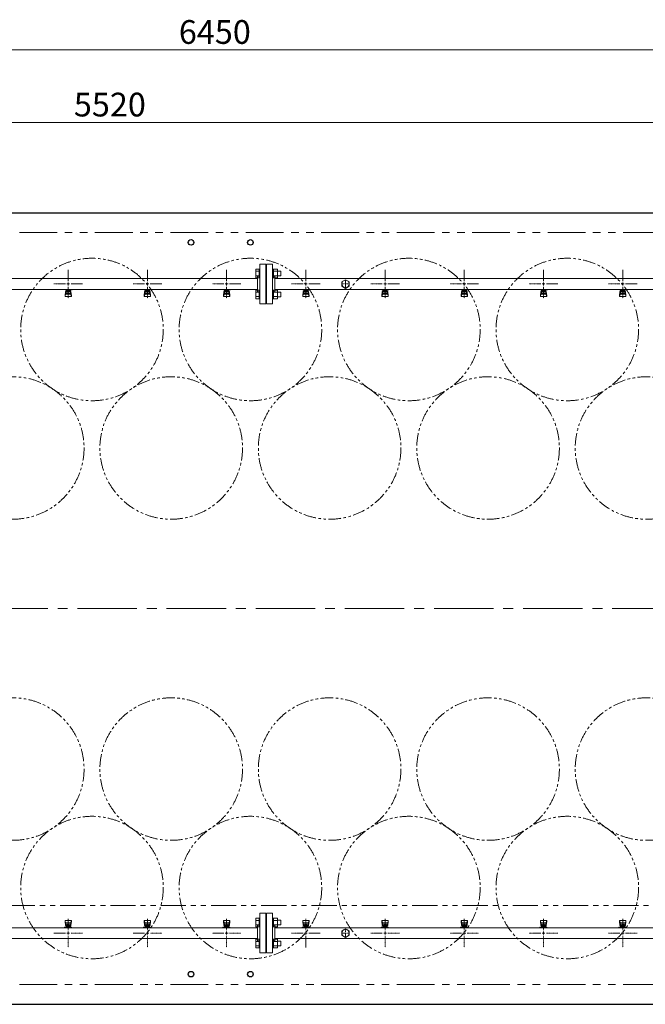
# Model space of a CAD drawing. Units: millimetres. Extents: x 4424 to 13911, y 7374 to 12431.
# Drawn here: x 7475 to 9054, y 9943 to 12431 of the extents above; entities that cross this region are included whole.
import ezdxf

# ---------------------------------------------------------------- set-up
doc = ezdxf.new("R2010")
doc.units = ezdxf.units.MM
for name, pattern in [('CENTER2', [1.125, 0.75, -0.125, 0.125, -0.125]), ('PHANTOM', [63.5, 31.75, -6.35, 6.35, -6.35, 6.35, -6.35]), ('実線', [0])]:
    doc.linetypes.add(name, pattern=pattern)
doc.layers.add('CSLAYER17', color=7, linetype='Continuous')
doc.layers.add('ガス管', color=7, linetype='Continuous')
doc.layers.add('ガス配管細', color=4, linetype='Continuous', lineweight=20)
doc.styles.get("Standard").update_dxf_attribs({"font": 'simplex.shx', "bigfont": 'bigfont.shx'})

msp = doc.modelspace()

# ---------------------------------------------------------------- linework, layer by layer
at = {"color": 7, "linetype": '実線', "lineweight": 9, "ltscale": 0.001}
for p, q in [((4787.5, 12355.2), (11177.5, 12355.2)), ((4987.5, 12171.8), (10447.5, 12171.8))]:
    msp.add_line(p, q, dxfattribs=at)
at = {"color": 7, "linetype": 'Continuous', "lineweight": 25}
for p, q in [((4757.5, 11943.5), (11207.5, 11943.5)), ((4757.5, 9943.5), (11207.5, 9943.5))]:
    msp.add_line(p, q, dxfattribs=at)
at = {"color": 7, "linetype": 'PHANTOM', "lineweight": 9, "ltscale": 3}
for p, q in [((4807.5, 11893.5), (11132.5, 11893.5)), ((4807.5, 9993.5), (11132.5, 9993.5))]:
    msp.add_line(p, q, dxfattribs=at)
at = {"color": 3, "linetype": 'Continuous', "lineweight": 9}
for p, q in [((8071.2, 11779), (8071.2, 11801)), ((8071.2, 11801), (8079.2, 11801)), ((8071.2, 11795.5), (8079.2, 11795.5)), ((8079.2, 11779), (8079.2, 11801)), ((8079.2, 11801), (8081.5, 11801)), ((8081.5, 11801), (8081.5, 11779)), ((8115.8, 11801), (8113.5, 11801)), ((8113.5, 11801), (8113.5, 11779)), ((8115.8, 11779), (8115.8, 11801)), ((8125.8, 11801), (8115.8, 11801)), ((8125.8, 11795.5), (8115.8, 11795.5)), ((8125.8, 11779), (8125.8, 11801)), ((8134.2, 11796), (8125.8, 11796)), ((8134.2, 11784), (8134.2, 11796)), ((8071.2, 11784.5), (8079.2, 11784.5)), ((8071.2, 11779), (8079.2, 11779)), ((8079.2, 11779), (8081.5, 11779)), ((8115.8, 11779), (8113.5, 11779)), ((8125.8, 11784.5), (8115.8, 11784.5)), ((8125.8, 11779), (8115.8, 11779)), ((8134.2, 11784), (8125.8, 11784)), ((8071.2, 11726), (8071.2, 11747.9)), ((8071.2, 11747.9), (8079.2, 11747.9)), ((8079.2, 11726), (8079.2, 11748)), ((8079.2, 11748), (8081.5, 11748)), ((8081.5, 11748), (8081.5, 11726)), ((8115.8, 11748), (8113.5, 11748)), ((8113.5, 11748), (8113.5, 11726)), ((8115.8, 11726), (8115.8, 11748)), ((8125.8, 11747.9), (8115.8, 11747.9)), ((8125.8, 11726), (8125.8, 11748)), ((8134.2, 11743), (8125.8, 11743)), ((8134.2, 11731), (8134.2, 11743)), ((8071.2, 11742.4), (8079.2, 11742.4)), ((8071.2, 11731.5), (8079.2, 11731.5)), ((8071.2, 11726), (8079.2, 11726)), ((8079.2, 11726), (8081.5, 11726)), ((8115.8, 11726), (8113.5, 11726)), ((8125.8, 11742.4), (8115.8, 11742.4)), ((8125.8, 11731.5), (8115.8, 11731.5)), ((8125.8, 11726), (8115.8, 11726)), ((8134.2, 11731), (8125.8, 11731)), ((8071.2, 10161), (8071.2, 10139)), ((8071.2, 10161), (8079.2, 10161)), ((8071.2, 10155.5), (8079.2, 10155.5)), ((8079.2, 10161), (8079.2, 10139)), ((8079.2, 10161), (8081.5, 10161)), ((8081.5, 10139), (8081.5, 10161)), ((8115.8, 10161), (8113.5, 10161)), ((8113.5, 10139), (8113.5, 10161)), ((8115.8, 10161), (8115.8, 10139)), ((8125.8, 10161), (8115.8, 10161)), ((8125.8, 10155.5), (8115.8, 10155.5)), ((8125.8, 10161), (8125.8, 10139)), ((8134.2, 10156), (8125.8, 10156)), ((8134.2, 10156), (8134.2, 10144)), ((8071.2, 10144.5), (8079.2, 10144.5)), ((8071.2, 10139), (8079.2, 10139)), ((8079.2, 10139), (8081.5, 10139)), ((8115.8, 10139), (8113.5, 10139)), ((8125.8, 10144.5), (8115.8, 10144.5)), ((8125.8, 10139), (8115.8, 10139)), ((8134.2, 10144), (8125.8, 10144)), ((8071.2, 10107.9), (8071.2, 10086)), ((8071.2, 10107.9), (8079.2, 10107.9)), ((8071.2, 10102.4), (8079.2, 10102.4)), ((8079.2, 10108), (8079.2, 10086)), ((8079.2, 10108), (8081.5, 10108)), ((8081.5, 10086), (8081.5, 10108)), ((8115.8, 10108), (8113.5, 10108)), ((8113.5, 10086), (8113.5, 10108)), ((8115.8, 10108), (8115.8, 10086)), ((8125.8, 10107.9), (8115.8, 10107.9)), ((8125.8, 10102.4), (8115.8, 10102.4)), ((8125.8, 10108), (8125.8, 10086)), ((8134.2, 10103), (8125.8, 10103)), ((8134.2, 10103), (8134.2, 10091)), ((8071.2, 10091.5), (8079.2, 10091.5)), ((8071.2, 10086), (8079.2, 10086)), ((8079.2, 10086), (8081.5, 10086)), ((8115.8, 10086), (8113.5, 10086)), ((8125.8, 10091.5), (8115.8, 10091.5)), ((8125.8, 10086), (8115.8, 10086)), ((8134.2, 10091), (8125.8, 10091))]:
    msp.add_line(p, q, dxfattribs=at)
at = {"color": 7, "linetype": 'CENTER2', "lineweight": 9, "ltscale": 200}
msp.add_line((4696, 10943.5), (11251.1, 10943.5), dxfattribs=at)
at = {"color": 7, "linetype": 'Continuous', "lineweight": 25}
for centre in [(7907.5, 11868.5), (8057.5, 11868.5), (7907.5, 10019.5), (8057.5, 10019.5)]:
    msp.add_circle(centre, 7, dxfattribs=at)
at = {"color": 7, "linetype": 'PHANTOM', "lineweight": 9}
for centre in [(7657.5, 11648.5), (8057.5, 11648.5), (8457.5, 11648.5), (8857.5, 11648.5), (7457.5, 11349.1), (7857.5, 11349.1), (8257.5, 11349.1), (8657.5, 11349.1), (9057.5, 11349.1), (7457.5, 10537.8), (7857.5, 10537.8), (8257.5, 10537.8), (8657.5, 10537.8), (9057.5, 10537.8), (7657.5, 10238.5), (8057.5, 10238.5), (8457.5, 10238.5), (8857.5, 10238.5)]:
    msp.add_circle(centre, 180, dxfattribs=at)
at = {"layer": 'CSLAYER17', "color": 3, "lineweight": 9}
for p, q in [((7589.5, 11748.9), (7589.5, 11749.9)), ((7607.1, 11748.9), (7589.5, 11748.9)), ((7589.5, 11734.6), (7590.5, 11743.5)), ((7590.5, 11748.9), (7590.5, 11749.9)), ((7590.5, 11739.1), (7590.5, 11743.4)), ((7592, 11740.6), (7592, 11748.9)), ((7592, 11744.9), (7592, 11744.9)), ((7592.9, 11744.7), (7592.9, 11748.9)), ((7602.2, 11747.9), (7592.9, 11747.9)), ((7602.2, 11744.7), (7592.9, 11744.7)), ((7595.1, 11743.7), (7595.1, 11744.7)), ((7599.9, 11743.7), (7595.1, 11743.7)), ((7595.2, 11744.7), (7595.2, 11747.9)), ((7595.5, 11749.9), (7595.5, 11748.9)), ((7599.8, 11744.7), (7599.8, 11747.9)), ((7599.9, 11743.7), (7599.9, 11744.7)), ((7602.2, 11744.7), (7602.2, 11748.9)), ((7603, 11740.6), (7603, 11748.9)), ((7603, 11744.9), (7603, 11744.9)), ((7603.5, 11749.9), (7603.5, 11748.9)), ((7605.5, 11734.6), (7604.5, 11743.5)), ((7604.5, 11739.1), (7604.5, 11743.4)), ((7607.1, 11749.9), (7607.1, 11748.9)), ((7789.5, 11748.9), (7789.5, 11749.9)), ((7807.1, 11748.9), (7789.5, 11748.9)), ((7789.5, 11734.6), (7790.5, 11743.5)), ((7790.5, 11748.9), (7790.5, 11749.9)), ((7790.5, 11739.1), (7790.5, 11743.4)), ((7792, 11740.6), (7792, 11748.9)), ((7792, 11744.9), (7792, 11744.9)), ((7792.9, 11744.7), (7792.9, 11748.9)), ((7802.2, 11747.9), (7792.9, 11747.9)), ((7802.2, 11744.7), (7792.9, 11744.7)), ((7795.1, 11743.7), (7795.1, 11744.7)), ((7799.9, 11743.7), (7795.1, 11743.7)), ((7795.2, 11744.7), (7795.2, 11747.9)), ((7795.5, 11749.9), (7795.5, 11748.9)), ((7799.8, 11744.7), (7799.8, 11747.9)), ((7799.9, 11743.7), (7799.9, 11744.7)), ((7802.2, 11744.7), (7802.2, 11748.9)), ((7803, 11740.6), (7803, 11748.9)), ((7803, 11744.9), (7803, 11744.9)), ((7803.5, 11749.9), (7803.5, 11748.9)), ((7805.5, 11734.6), (7804.5, 11743.5)), ((7804.5, 11739.1), (7804.5, 11743.4)), ((7807.1, 11749.9), (7807.1, 11748.9)), ((7989.5, 11748.9), (7989.5, 11749.9)), ((8007.1, 11748.9), (7989.5, 11748.9)), ((7989.5, 11734.6), (7990.5, 11743.5)), ((7990.5, 11748.9), (7990.5, 11749.9)), ((7990.5, 11739.1), (7990.5, 11743.4)), ((7992, 11740.6), (7992, 11748.9)), ((7992, 11744.9), (7992, 11744.9)), ((7992.9, 11744.7), (7992.9, 11748.9)), ((8002.2, 11747.9), (7992.9, 11747.9)), ((8002.2, 11744.7), (7992.9, 11744.7)), ((7995.1, 11743.7), (7995.1, 11744.7)), ((7999.9, 11743.7), (7995.1, 11743.7)), ((7995.2, 11744.7), (7995.2, 11747.9)), ((7995.5, 11749.9), (7995.5, 11748.9)), ((7999.8, 11744.7), (7999.8, 11747.9)), ((7999.9, 11743.7), (7999.9, 11744.7)), ((8002.2, 11744.7), (8002.2, 11748.9)), ((8003, 11740.6), (8003, 11748.9)), ((8003, 11744.9), (8003, 11744.9)), ((8003.5, 11749.9), (8003.5, 11748.9)), ((8005.5, 11734.6), (8004.5, 11743.5)), ((8004.5, 11739.1), (8004.5, 11743.4)), ((8007.1, 11749.9), (8007.1, 11748.9)), ((8189.5, 11748.9), (8189.5, 11749.9)), ((8207.1, 11748.9), (8189.5, 11748.9)), ((8189.5, 11734.6), (8190.5, 11743.5)), ((8190.5, 11748.9), (8190.5, 11749.9)), ((8190.5, 11739.1), (8190.5, 11743.4)), ((8192, 11740.6), (8192, 11748.9)), ((8192, 11744.9), (8192, 11744.9)), ((8192.9, 11744.7), (8192.9, 11748.9)), ((8202.2, 11747.9), (8192.9, 11747.9)), ((8202.2, 11744.7), (8192.9, 11744.7)), ((8195.1, 11743.7), (8195.1, 11744.7)), ((8199.9, 11743.7), (8195.1, 11743.7)), ((8195.2, 11744.7), (8195.2, 11747.9)), ((8195.5, 11749.9), (8195.5, 11748.9)), ((8199.8, 11744.7), (8199.8, 11747.9)), ((8199.9, 11743.7), (8199.9, 11744.7)), ((8202.2, 11744.7), (8202.2, 11748.9)), ((8203, 11740.6), (8203, 11748.9)), ((8203, 11744.9), (8203, 11744.9)), ((8203.5, 11749.9), (8203.5, 11748.9)), ((8205.5, 11734.6), (8204.5, 11743.5)), ((8204.5, 11739.1), (8204.5, 11743.4)), ((8207.1, 11749.9), (8207.1, 11748.9)), ((8389.5, 11748.9), (8389.5, 11749.9)), ((8407.1, 11748.9), (8389.5, 11748.9)), ((8389.5, 11734.6), (8390.5, 11743.5)), ((8390.5, 11748.9), (8390.5, 11749.9)), ((8390.5, 11739.1), (8390.5, 11743.4)), ((8392, 11740.6), (8392, 11748.9)), ((8392, 11744.9), (8392, 11744.9)), ((8392.9, 11744.7), (8392.9, 11748.9)), ((8402.2, 11747.9), (8392.9, 11747.9)), ((8402.2, 11744.7), (8392.9, 11744.7)), ((8395.1, 11743.7), (8395.1, 11744.7)), ((8399.9, 11743.7), (8395.1, 11743.7)), ((8395.2, 11744.7), (8395.2, 11747.9)), ((8395.5, 11749.9), (8395.5, 11748.9)), ((8399.8, 11744.7), (8399.8, 11747.9)), ((8399.9, 11743.7), (8399.9, 11744.7)), ((8402.2, 11744.7), (8402.2, 11748.9)), ((8403, 11740.6), (8403, 11748.9)), ((8403, 11744.9), (8403, 11744.9)), ((8403.5, 11749.9), (8403.5, 11748.9)), ((8405.5, 11734.6), (8404.5, 11743.5)), ((8404.5, 11739.1), (8404.5, 11743.4)), ((8407.1, 11749.9), (8407.1, 11748.9)), ((8589.5, 11748.9), (8589.5, 11749.9)), ((8607.1, 11748.9), (8589.5, 11748.9)), ((8589.5, 11734.6), (8590.5, 11743.5)), ((8590.5, 11748.9), (8590.5, 11749.9)), ((8590.5, 11739.1), (8590.5, 11743.4)), ((8592, 11740.6), (8592, 11748.9)), ((8592, 11744.9), (8592, 11744.9)), ((8592.9, 11744.7), (8592.9, 11748.9)), ((8602.2, 11747.9), (8592.9, 11747.9)), ((8602.2, 11744.7), (8592.9, 11744.7)), ((8595.1, 11743.7), (8595.1, 11744.7)), ((8599.9, 11743.7), (8595.1, 11743.7)), ((8595.2, 11744.7), (8595.2, 11747.9)), ((8595.5, 11749.9), (8595.5, 11748.9)), ((8599.8, 11744.7), (8599.8, 11747.9)), ((8599.9, 11743.7), (8599.9, 11744.7)), ((8602.2, 11744.7), (8602.2, 11748.9)), ((8603, 11740.6), (8603, 11748.9)), ((8603, 11744.9), (8603, 11744.9)), ((8603.5, 11749.9), (8603.5, 11748.9)), ((8605.5, 11734.6), (8604.5, 11743.5)), ((8604.5, 11739.1), (8604.5, 11743.4)), ((8607.1, 11749.9), (8607.1, 11748.9)), ((8789.5, 11748.9), (8789.5, 11749.9)), ((8807.1, 11748.9), (8789.5, 11748.9)), ((8789.5, 11734.6), (8790.5, 11743.5)), ((8790.5, 11748.9), (8790.5, 11749.9)), ((8790.5, 11739.1), (8790.5, 11743.4)), ((8792, 11740.6), (8792, 11748.9)), ((8792, 11744.9), (8792, 11744.9)), ((8792.9, 11744.7), (8792.9, 11748.9)), ((8802.2, 11747.9), (8792.9, 11747.9)), ((8802.2, 11744.7), (8792.9, 11744.7)), ((8795.1, 11743.7), (8795.1, 11744.7)), ((8799.9, 11743.7), (8795.1, 11743.7)), ((8795.2, 11744.7), (8795.2, 11747.9)), ((8795.5, 11749.9), (8795.5, 11748.9)), ((8799.8, 11744.7), (8799.8, 11747.9)), ((8799.9, 11743.7), (8799.9, 11744.7)), ((8802.2, 11744.7), (8802.2, 11748.9)), ((8803, 11740.6), (8803, 11748.9)), ((8803, 11744.9), (8803, 11744.9)), ((8803.5, 11749.9), (8803.5, 11748.9)), ((8805.5, 11734.6), (8804.5, 11743.5)), ((8804.5, 11739.1), (8804.5, 11743.4)), ((8807.1, 11749.9), (8807.1, 11748.9)), ((8989.5, 11748.9), (8989.5, 11749.9)), ((9007.1, 11748.9), (8989.5, 11748.9)), ((8989.5, 11734.6), (8990.5, 11743.5)), ((8990.5, 11748.9), (8990.5, 11749.9)), ((8990.5, 11739.1), (8990.5, 11743.4)), ((8992, 11740.6), (8992, 11748.9)), ((8992, 11744.9), (8992, 11744.9)), ((8992.9, 11744.7), (8992.9, 11748.9)), ((9002.2, 11747.9), (8992.9, 11747.9)), ((9002.2, 11744.7), (8992.9, 11744.7)), ((8995.1, 11743.7), (8995.1, 11744.7)), ((8999.9, 11743.7), (8995.1, 11743.7)), ((8995.2, 11744.7), (8995.2, 11747.9)), ((8995.5, 11749.9), (8995.5, 11748.9)), ((8999.8, 11744.7), (8999.8, 11747.9)), ((8999.9, 11743.7), (8999.9, 11744.7)), ((9002.2, 11744.7), (9002.2, 11748.9)), ((9003, 11740.6), (9003, 11748.9)), ((9003, 11744.9), (9003, 11744.9)), ((9003.5, 11749.9), (9003.5, 11748.9)), ((9005.5, 11734.6), (9004.5, 11743.5)), ((9004.5, 11739.1), (9004.5, 11743.4)), ((9007.1, 11749.9), (9007.1, 11748.9)), ((7589.5, 11733), (7589.5, 11734.6)), ((7590.1, 11732.4), (7590.9, 11737.5)), ((7591, 11731.5), (7604, 11731.5)), ((7592, 11740.6), (7603, 11740.6)), ((7592, 11737.6), (7603, 11737.6)), ((7605, 11732.4), (7604.2, 11737.5)), ((7605.5, 11733), (7605.5, 11734.6)), ((7789.5, 11733), (7789.5, 11734.6)), ((7790.1, 11732.4), (7790.9, 11737.5)), ((7791, 11731.5), (7804, 11731.5)), ((7792, 11740.6), (7803, 11740.6)), ((7792, 11737.6), (7803, 11737.6)), ((7805, 11732.4), (7804.2, 11737.5)), ((7805.5, 11733), (7805.5, 11734.6)), ((7989.5, 11733), (7989.5, 11734.6)), ((7990.1, 11732.4), (7990.9, 11737.5)), ((7991, 11731.5), (8004, 11731.5)), ((7992, 11740.6), (8003, 11740.6)), ((7992, 11737.6), (8003, 11737.6)), ((8005, 11732.4), (8004.2, 11737.5)), ((8005.5, 11733), (8005.5, 11734.6)), ((8189.5, 11733), (8189.5, 11734.6)), ((8190.1, 11732.4), (8190.9, 11737.5)), ((8191, 11731.5), (8204, 11731.5)), ((8192, 11740.6), (8203, 11740.6)), ((8192, 11737.6), (8203, 11737.6)), ((8205, 11732.4), (8204.2, 11737.5)), ((8205.5, 11733), (8205.5, 11734.6)), ((8389.5, 11733), (8389.5, 11734.6)), ((8390.1, 11732.4), (8390.9, 11737.5)), ((8391, 11731.5), (8404, 11731.5)), ((8392, 11740.6), (8403, 11740.6)), ((8392, 11737.6), (8403, 11737.6)), ((8405, 11732.4), (8404.2, 11737.5)), ((8405.5, 11733), (8405.5, 11734.6)), ((8589.5, 11733), (8589.5, 11734.6)), ((8590.1, 11732.4), (8590.9, 11737.5)), ((8591, 11731.5), (8604, 11731.5)), ((8592, 11740.6), (8603, 11740.6)), ((8592, 11737.6), (8603, 11737.6)), ((8605, 11732.4), (8604.2, 11737.5)), ((8605.5, 11733), (8605.5, 11734.6)), ((8789.5, 11733), (8789.5, 11734.6)), ((8790.1, 11732.4), (8790.9, 11737.5)), ((8791, 11731.5), (8804, 11731.5)), ((8792, 11740.6), (8803, 11740.6)), ((8792, 11737.6), (8803, 11737.6)), ((8805, 11732.4), (8804.2, 11737.5)), ((8805.5, 11733), (8805.5, 11734.6)), ((8989.5, 11733), (8989.5, 11734.6)), ((8990.1, 11732.4), (8990.9, 11737.5)), ((8991, 11731.5), (9004, 11731.5)), ((8992, 11740.6), (9003, 11740.6)), ((8992, 11737.6), (9003, 11737.6)), ((9005, 11732.4), (9004.2, 11737.5)), ((9005.5, 11733), (9005.5, 11734.6)), ((7589.5, 10154), (7589.5, 10152.4)), ((7589.5, 10152.4), (7590.5, 10143.4)), ((7590.1, 10154.5), (7590.9, 10149.4)), ((7604, 10155.5), (7591, 10155.5)), ((7605, 10154.5), (7604.2, 10149.4)), ((7605.5, 10152.4), (7604.5, 10143.4)), ((7605.5, 10154), (7605.5, 10152.4)), ((7789.5, 10154), (7789.5, 10152.4)), ((7789.5, 10152.4), (7790.5, 10143.4)), ((7790.1, 10154.5), (7790.9, 10149.4)), ((7804, 10155.5), (7791, 10155.5)), ((7805, 10154.5), (7804.2, 10149.4)), ((7805.5, 10152.4), (7804.5, 10143.4)), ((7805.5, 10154), (7805.5, 10152.4)), ((7989.5, 10154), (7989.5, 10152.4)), ((7989.5, 10152.4), (7990.5, 10143.4)), ((7990.1, 10154.5), (7990.9, 10149.4)), ((8004, 10155.5), (7991, 10155.5)), ((8005, 10154.5), (8004.2, 10149.4)), ((8005.5, 10152.4), (8004.5, 10143.4)), ((8005.5, 10154), (8005.5, 10152.4)), ((8189.5, 10154), (8189.5, 10152.4)), ((8189.5, 10152.4), (8190.5, 10143.4)), ((8190.1, 10154.5), (8190.9, 10149.4)), ((8204, 10155.5), (8191, 10155.5)), ((8205, 10154.5), (8204.2, 10149.4)), ((8205.5, 10152.4), (8204.5, 10143.4)), ((8205.5, 10154), (8205.5, 10152.4)), ((8389.5, 10154), (8389.5, 10152.4)), ((8389.5, 10152.4), (8390.5, 10143.4)), ((8390.1, 10154.5), (8390.9, 10149.4)), ((8404, 10155.5), (8391, 10155.5)), ((8405, 10154.5), (8404.2, 10149.4)), ((8405.5, 10152.4), (8404.5, 10143.4)), ((8405.5, 10154), (8405.5, 10152.4)), ((8589.5, 10154), (8589.5, 10152.4)), ((8589.5, 10152.4), (8590.5, 10143.4)), ((8590.1, 10154.5), (8590.9, 10149.4)), ((8604, 10155.5), (8591, 10155.5)), ((8605, 10154.5), (8604.2, 10149.4)), ((8605.5, 10152.4), (8604.5, 10143.4)), ((8605.5, 10154), (8605.5, 10152.4)), ((8789.5, 10154), (8789.5, 10152.4)), ((8789.5, 10152.4), (8790.5, 10143.4)), ((8790.1, 10154.5), (8790.9, 10149.4)), ((8804, 10155.5), (8791, 10155.5)), ((8805, 10154.5), (8804.2, 10149.4)), ((8805.5, 10152.4), (8804.5, 10143.4)), ((8805.5, 10154), (8805.5, 10152.4)), ((8989.5, 10154), (8989.5, 10152.4)), ((8989.5, 10152.4), (8990.5, 10143.4)), ((8990.1, 10154.5), (8990.9, 10149.4)), ((9004, 10155.5), (8991, 10155.5)), ((9005, 10154.5), (9004.2, 10149.4)), ((9005.5, 10152.4), (9004.5, 10143.4)), ((9005.5, 10154), (9005.5, 10152.4)), ((7587.9, 10137.1), (7587.9, 10138.1)), ((7587.9, 10138.1), (7605.5, 10138.1)), ((7590.5, 10147.8), (7590.5, 10143.6)), ((7591.5, 10137.1), (7591.5, 10138.1)), ((7603, 10149.3), (7592, 10149.3)), ((7603, 10146.3), (7592, 10146.3)), ((7592, 10146.3), (7592, 10138.1)), ((7592, 10142.1), (7592, 10142.1)), ((7592.9, 10142.3), (7602.2, 10142.3)), ((7592.9, 10142.3), (7592.9, 10138.1)), ((7592.9, 10139.1), (7602.2, 10139.1)), ((7595.1, 10143.3), (7599.9, 10143.3)), ((7595.1, 10143.3), (7595.1, 10142.3)), ((7595.2, 10142.3), (7595.2, 10139.1)), ((7599.5, 10137.1), (7599.5, 10138.1)), ((7599.8, 10142.3), (7599.8, 10139.1)), ((7599.9, 10143.3), (7599.9, 10142.3)), ((7602.2, 10142.3), (7602.2, 10138.1)), ((7603, 10146.3), (7603, 10138.1)), ((7603, 10142.1), (7603, 10142.1)), ((7604.5, 10147.8), (7604.5, 10143.6)), ((7604.5, 10138.1), (7604.5, 10137.1)), ((7605.5, 10138.1), (7605.5, 10137.1)), ((7787.9, 10137.1), (7787.9, 10138.1)), ((7787.9, 10138.1), (7805.5, 10138.1)), ((7790.5, 10147.8), (7790.5, 10143.6)), ((7791.5, 10137.1), (7791.5, 10138.1)), ((7803, 10149.3), (7792, 10149.3)), ((7803, 10146.3), (7792, 10146.3)), ((7792, 10146.3), (7792, 10138.1)), ((7792, 10142.1), (7792, 10142.1)), ((7792.9, 10142.3), (7802.2, 10142.3)), ((7792.9, 10142.3), (7792.9, 10138.1)), ((7792.9, 10139.1), (7802.2, 10139.1)), ((7795.1, 10143.3), (7799.9, 10143.3)), ((7795.1, 10143.3), (7795.1, 10142.3)), ((7795.2, 10142.3), (7795.2, 10139.1)), ((7799.5, 10137.1), (7799.5, 10138.1)), ((7799.8, 10142.3), (7799.8, 10139.1)), ((7799.9, 10143.3), (7799.9, 10142.3)), ((7802.2, 10142.3), (7802.2, 10138.1)), ((7803, 10146.3), (7803, 10138.1)), ((7803, 10142.1), (7803, 10142.1)), ((7804.5, 10147.8), (7804.5, 10143.6)), ((7804.5, 10138.1), (7804.5, 10137.1)), ((7805.5, 10138.1), (7805.5, 10137.1)), ((7987.9, 10137.1), (7987.9, 10138.1)), ((7987.9, 10138.1), (8005.5, 10138.1)), ((7990.5, 10147.8), (7990.5, 10143.6)), ((7991.5, 10137.1), (7991.5, 10138.1)), ((8003, 10149.3), (7992, 10149.3)), ((8003, 10146.3), (7992, 10146.3)), ((7992, 10146.3), (7992, 10138.1)), ((7992, 10142.1), (7992, 10142.1)), ((7992.9, 10142.3), (8002.2, 10142.3)), ((7992.9, 10142.3), (7992.9, 10138.1)), ((7992.9, 10139.1), (8002.2, 10139.1)), ((7995.1, 10143.3), (7999.9, 10143.3)), ((7995.1, 10143.3), (7995.1, 10142.3)), ((7995.2, 10142.3), (7995.2, 10139.1)), ((7999.5, 10137.1), (7999.5, 10138.1)), ((7999.8, 10142.3), (7999.8, 10139.1)), ((7999.9, 10143.3), (7999.9, 10142.3)), ((8002.2, 10142.3), (8002.2, 10138.1)), ((8003, 10146.3), (8003, 10138.1)), ((8003, 10142.1), (8003, 10142.1)), ((8004.5, 10147.8), (8004.5, 10143.6)), ((8004.5, 10138.1), (8004.5, 10137.1)), ((8005.5, 10138.1), (8005.5, 10137.1)), ((8187.9, 10137.1), (8187.9, 10138.1)), ((8187.9, 10138.1), (8205.5, 10138.1)), ((8190.5, 10147.8), (8190.5, 10143.6)), ((8191.5, 10137.1), (8191.5, 10138.1)), ((8203, 10149.3), (8192, 10149.3)), ((8203, 10146.3), (8192, 10146.3)), ((8192, 10146.3), (8192, 10138.1)), ((8192, 10142.1), (8192, 10142.1)), ((8192.9, 10142.3), (8202.2, 10142.3)), ((8192.9, 10142.3), (8192.9, 10138.1)), ((8192.9, 10139.1), (8202.2, 10139.1)), ((8195.1, 10143.3), (8199.9, 10143.3)), ((8195.1, 10143.3), (8195.1, 10142.3)), ((8195.2, 10142.3), (8195.2, 10139.1)), ((8199.5, 10137.1), (8199.5, 10138.1)), ((8199.8, 10142.3), (8199.8, 10139.1)), ((8199.9, 10143.3), (8199.9, 10142.3)), ((8202.2, 10142.3), (8202.2, 10138.1)), ((8203, 10146.3), (8203, 10138.1)), ((8203, 10142.1), (8203, 10142.1)), ((8204.5, 10147.8), (8204.5, 10143.6)), ((8204.5, 10138.1), (8204.5, 10137.1)), ((8205.5, 10138.1), (8205.5, 10137.1)), ((8387.9, 10137.1), (8387.9, 10138.1)), ((8387.9, 10138.1), (8405.5, 10138.1)), ((8390.5, 10147.8), (8390.5, 10143.6)), ((8391.5, 10137.1), (8391.5, 10138.1)), ((8403, 10149.3), (8392, 10149.3)), ((8403, 10146.3), (8392, 10146.3)), ((8392, 10146.3), (8392, 10138.1)), ((8392, 10142.1), (8392, 10142.1)), ((8392.9, 10142.3), (8402.2, 10142.3)), ((8392.9, 10142.3), (8392.9, 10138.1)), ((8392.9, 10139.1), (8402.2, 10139.1)), ((8395.1, 10143.3), (8399.9, 10143.3)), ((8395.1, 10143.3), (8395.1, 10142.3)), ((8395.2, 10142.3), (8395.2, 10139.1)), ((8399.5, 10137.1), (8399.5, 10138.1)), ((8399.8, 10142.3), (8399.8, 10139.1)), ((8399.9, 10143.3), (8399.9, 10142.3)), ((8402.2, 10142.3), (8402.2, 10138.1)), ((8403, 10146.3), (8403, 10138.1)), ((8403, 10142.1), (8403, 10142.1)), ((8404.5, 10147.8), (8404.5, 10143.6)), ((8404.5, 10138.1), (8404.5, 10137.1)), ((8405.5, 10138.1), (8405.5, 10137.1)), ((8587.9, 10137.1), (8587.9, 10138.1)), ((8587.9, 10138.1), (8605.5, 10138.1)), ((8590.5, 10147.8), (8590.5, 10143.6)), ((8591.5, 10137.1), (8591.5, 10138.1)), ((8603, 10149.3), (8592, 10149.3)), ((8603, 10146.3), (8592, 10146.3)), ((8592, 10146.3), (8592, 10138.1)), ((8592, 10142.1), (8592, 10142.1)), ((8592.9, 10142.3), (8602.2, 10142.3)), ((8592.9, 10142.3), (8592.9, 10138.1)), ((8592.9, 10139.1), (8602.2, 10139.1)), ((8595.1, 10143.3), (8599.9, 10143.3)), ((8595.1, 10143.3), (8595.1, 10142.3)), ((8595.2, 10142.3), (8595.2, 10139.1)), ((8599.5, 10137.1), (8599.5, 10138.1)), ((8599.8, 10142.3), (8599.8, 10139.1)), ((8599.9, 10143.3), (8599.9, 10142.3)), ((8602.2, 10142.3), (8602.2, 10138.1)), ((8603, 10146.3), (8603, 10138.1)), ((8603, 10142.1), (8603, 10142.1)), ((8604.5, 10147.8), (8604.5, 10143.6)), ((8604.5, 10138.1), (8604.5, 10137.1)), ((8605.5, 10138.1), (8605.5, 10137.1)), ((8787.9, 10137.1), (8787.9, 10138.1)), ((8787.9, 10138.1), (8805.5, 10138.1)), ((8790.5, 10147.8), (8790.5, 10143.6)), ((8791.5, 10137.1), (8791.5, 10138.1)), ((8803, 10149.3), (8792, 10149.3)), ((8803, 10146.3), (8792, 10146.3)), ((8792, 10146.3), (8792, 10138.1)), ((8792, 10142.1), (8792, 10142.1)), ((8792.9, 10142.3), (8802.2, 10142.3)), ((8792.9, 10142.3), (8792.9, 10138.1)), ((8792.9, 10139.1), (8802.2, 10139.1)), ((8795.1, 10143.3), (8799.9, 10143.3)), ((8795.1, 10143.3), (8795.1, 10142.3)), ((8795.2, 10142.3), (8795.2, 10139.1)), ((8799.5, 10137.1), (8799.5, 10138.1)), ((8799.8, 10142.3), (8799.8, 10139.1)), ((8799.9, 10143.3), (8799.9, 10142.3)), ((8802.2, 10142.3), (8802.2, 10138.1)), ((8803, 10146.3), (8803, 10138.1)), ((8803, 10142.1), (8803, 10142.1)), ((8804.5, 10147.8), (8804.5, 10143.6)), ((8804.5, 10138.1), (8804.5, 10137.1)), ((8805.5, 10138.1), (8805.5, 10137.1)), ((8987.9, 10137.1), (8987.9, 10138.1)), ((8987.9, 10138.1), (9005.5, 10138.1)), ((8990.5, 10147.8), (8990.5, 10143.6)), ((8991.5, 10137.1), (8991.5, 10138.1)), ((9003, 10149.3), (8992, 10149.3)), ((9003, 10146.3), (8992, 10146.3)), ((8992, 10146.3), (8992, 10138.1)), ((8992, 10142.1), (8992, 10142.1)), ((8992.9, 10142.3), (9002.2, 10142.3)), ((8992.9, 10142.3), (8992.9, 10138.1)), ((8992.9, 10139.1), (9002.2, 10139.1)), ((8995.1, 10143.3), (8999.9, 10143.3)), ((8995.1, 10143.3), (8995.1, 10142.3)), ((8995.2, 10142.3), (8995.2, 10139.1)), ((8999.5, 10137.1), (8999.5, 10138.1)), ((8999.8, 10142.3), (8999.8, 10139.1)), ((8999.9, 10143.3), (8999.9, 10142.3)), ((9002.2, 10142.3), (9002.2, 10138.1)), ((9003, 10146.3), (9003, 10138.1)), ((9003, 10142.1), (9003, 10142.1)), ((9004.5, 10147.8), (9004.5, 10143.6)), ((9004.5, 10138.1), (9004.5, 10137.1)), ((9005.5, 10138.1), (9005.5, 10137.1))]:
    msp.add_line(p, q, dxfattribs=at)
for centre, start, end in [((7592, 11743.4), 90, 180), ((7603, 11743.4), 0, 90), ((7792, 11743.4), 90, 180), ((7803, 11743.4), 0, 90), ((7992, 11743.4), 90, 180), ((8003, 11743.4), 0, 90), ((8192, 11743.4), 90, 180), ((8203, 11743.4), 0, 90), ((8392, 11743.4), 90, 180), ((8403, 11743.4), 0, 90), ((8592, 11743.4), 90, 180), ((8603, 11743.4), 0, 90), ((8792, 11743.4), 90, 180), ((8803, 11743.4), 0, 90), ((8992, 11743.4), 90, 180), ((9003, 11743.4), 0, 90), ((7591, 11733), 180, 270), ((7592, 11739.1), 180, 270), ((7603, 11739.1), 270, 0), ((7604, 11733), 270, 0), ((7791, 11733), 180, 270), ((7792, 11739.1), 180, 270), ((7803, 11739.1), 270, 0), ((7804, 11733), 270, 0), ((7991, 11733), 180, 270), ((7992, 11739.1), 180, 270), ((8003, 11739.1), 270, 0), ((8004, 11733), 270, 0), ((8191, 11733), 180, 270), ((8192, 11739.1), 180, 270), ((8203, 11739.1), 270, 0), ((8204, 11733), 270, 0), ((8391, 11733), 180, 270), ((8392, 11739.1), 180, 270), ((8403, 11739.1), 270, 0), ((8404, 11733), 270, 0), ((8591, 11733), 180, 270), ((8592, 11739.1), 180, 270), ((8603, 11739.1), 270, 0), ((8604, 11733), 270, 0), ((8791, 11733), 180, 270), ((8792, 11739.1), 180, 270), ((8803, 11739.1), 270, 0), ((8804, 11733), 270, 0), ((8991, 11733), 180, 270), ((8992, 11739.1), 180, 270), ((9003, 11739.1), 270, 0), ((9004, 11733), 270, 0), ((7591, 10154), 90, 180), ((7604, 10154), 0, 90), ((7791, 10154), 90, 180), ((7804, 10154), 0, 90), ((7991, 10154), 90, 180), ((8004, 10154), 0, 90), ((8191, 10154), 90, 180), ((8204, 10154), 0, 90), ((8391, 10154), 90, 180), ((8404, 10154), 0, 90), ((8591, 10154), 90, 180), ((8604, 10154), 0, 90), ((8791, 10154), 90, 180), ((8804, 10154), 0, 90), ((8991, 10154), 90, 180), ((9004, 10154), 0, 90), ((7592, 10147.8), 90, 180), ((7592, 10143.6), 180, 270), ((7603, 10147.8), 0, 90), ((7603, 10143.6), 270, 0), ((7792, 10147.8), 90, 180), ((7792, 10143.6), 180, 270), ((7803, 10147.8), 0, 90), ((7803, 10143.6), 270, 0), ((7992, 10147.8), 90, 180), ((7992, 10143.6), 180, 270), ((8003, 10147.8), 0, 90), ((8003, 10143.6), 270, 0), ((8192, 10147.8), 90, 180), ((8192, 10143.6), 180, 270), ((8203, 10147.8), 0, 90), ((8203, 10143.6), 270, 0), ((8392, 10147.8), 90, 180), ((8392, 10143.6), 180, 270), ((8403, 10147.8), 0, 90), ((8403, 10143.6), 270, 0), ((8592, 10147.8), 90, 180), ((8592, 10143.6), 180, 270), ((8603, 10147.8), 0, 90), ((8603, 10143.6), 270, 0), ((8792, 10147.8), 90, 180), ((8792, 10143.6), 180, 270), ((8803, 10147.8), 0, 90), ((8803, 10143.6), 270, 0), ((8992, 10147.8), 90, 180), ((8992, 10143.6), 180, 270), ((9003, 10147.8), 0, 90), ((9003, 10143.6), 270, 0)]:
    msp.add_arc(centre, 1.5, start, end, dxfattribs=at)
at = {"layer": 'ガス管', "color": 3, "linetype": 'CENTER2', "lineweight": 9}
for p, q in [((7597.5, 11770.7), (7597.5, 11799.6)), ((7797.5, 11770.7), (7797.5, 11799.6)), ((7997.5, 11770.7), (7997.5, 11799.6)), ((8197.5, 11770.7), (8197.5, 11799.6)), ((8397.5, 11770.7), (8397.5, 11799.6)), ((8597.5, 11770.7), (8597.5, 11799.6)), ((8797.5, 11770.7), (8797.5, 11799.6)), ((8997.5, 11770.7), (8997.5, 11799.6)), ((7561.4, 11763.5), (7590.3, 11763.5)), ((7597.5, 11727.3), (7597.5, 11756.3)), ((7604.7, 11763.5), (7633.7, 11763.5)), ((7761.4, 11763.5), (7790.3, 11763.5)), ((7797.5, 11727.3), (7797.5, 11756.3)), ((7804.7, 11763.5), (7833.7, 11763.5)), ((7961.4, 11763.5), (7990.3, 11763.5)), ((7997.5, 11727.3), (7997.5, 11756.3)), ((8004.7, 11763.5), (8033.7, 11763.5)), ((8161.4, 11763.5), (8190.3, 11763.5)), ((8197.5, 11727.3), (8197.5, 11756.3)), ((8204.7, 11763.5), (8233.7, 11763.5)), ((8361.4, 11763.5), (8390.3, 11763.5)), ((8397.5, 11727.3), (8397.5, 11756.3)), ((8404.7, 11763.5), (8433.7, 11763.5)), ((8561.4, 11763.5), (8590.3, 11763.5)), ((8597.5, 11727.3), (8597.5, 11756.3)), ((8604.7, 11763.5), (8633.7, 11763.5)), ((8761.4, 11763.5), (8790.3, 11763.5)), ((8797.5, 11727.3), (8797.5, 11756.3)), ((8804.7, 11763.5), (8833.7, 11763.5)), ((8961.4, 11763.5), (8990.3, 11763.5)), ((8997.5, 11727.3), (8997.5, 11756.3)), ((9004.7, 11763.5), (9033.7, 11763.5)), ((7597.5, 10159.6), (7597.5, 10130.7)), ((7797.5, 10159.6), (7797.5, 10130.7)), ((7997.5, 10159.6), (7997.5, 10130.7)), ((8197.5, 10130.7), (8197.5, 10159.6)), ((8397.5, 10159.6), (8397.5, 10130.7)), ((8597.5, 10159.6), (8597.5, 10130.7)), ((8797.5, 10159.6), (8797.5, 10130.7)), ((8997.5, 10159.6), (8997.5, 10130.7)), ((7590.3, 10123.5), (7561.4, 10123.5)), ((7597.5, 10116.3), (7597.5, 10087.3)), ((7633.7, 10123.5), (7604.7, 10123.5)), ((7790.3, 10123.5), (7761.4, 10123.5)), ((7797.5, 10116.3), (7797.5, 10087.3)), ((7833.7, 10123.5), (7804.7, 10123.5)), ((7990.3, 10123.5), (7961.4, 10123.5)), ((7997.5, 10116.3), (7997.5, 10087.3)), ((8033.7, 10123.5), (8004.7, 10123.5)), ((8161.4, 10123.5), (8190.3, 10123.5)), ((8197.5, 10087.3), (8197.5, 10116.3)), ((8204.7, 10123.5), (8233.7, 10123.5)), ((8390.3, 10123.5), (8361.4, 10123.5)), ((8397.5, 10116.3), (8397.5, 10087.3)), ((8433.7, 10123.5), (8404.7, 10123.5)), ((8590.3, 10123.5), (8561.4, 10123.5)), ((8597.5, 10116.3), (8597.5, 10087.3)), ((8633.7, 10123.5), (8604.7, 10123.5)), ((8790.3, 10123.5), (8761.4, 10123.5)), ((8797.5, 10116.3), (8797.5, 10087.3)), ((8833.7, 10123.5), (8804.7, 10123.5)), ((8990.3, 10123.5), (8961.4, 10123.5)), ((8997.5, 10116.3), (8997.5, 10087.3)), ((9033.7, 10123.5), (9004.7, 10123.5))]:
    msp.add_line(p, q, dxfattribs=at)
at = {"layer": 'ガス管', "color": 3, "linetype": '実線', "lineweight": 9, "ltscale": 0.001}
for p, q in [((8081.5, 11813.5), (8081.5, 11713.5)), ((8081.5, 11813.5), (8096.5, 11813.5)), ((8096.5, 11813.5), (8096.5, 11713.5)), ((8098.5, 11813.5), (8098.5, 11713.5)), ((8113.5, 11813.5), (8098.5, 11813.5)), ((8113.5, 11813.5), (8113.5, 11713.5)), ((8075.5, 11777.1), (7119.5, 11777.1)), ((8075.5, 11783.5), (8075.5, 11743.5)), ((8077.5, 11783.5), (8075.5, 11783.5)), ((8097.5, 11791.5), (8096.5, 11791.5)), ((8097.5, 11791.5), (8097.5, 11735.5)), ((8097.5, 11791.5), (8097.5, 11735.5)), ((8097.5, 11791.5), (8098.5, 11791.5)), ((8117.5, 11783.5), (8119.5, 11783.5)), ((8119.5, 11783.5), (8119.5, 11743.5)), ((9081.5, 11777.1), (8119.5, 11777.1)), ((8297.5, 11774.4), (8288, 11769)), ((8288, 11769), (8288, 11758)), ((8307, 11769), (8297.5, 11774.4)), ((8307, 11758), (8307, 11769)), ((8075.5, 11749.9), (7119.5, 11749.9)), ((8077.5, 11743.5), (8075.5, 11743.5)), ((8117.5, 11743.5), (8119.5, 11743.5)), ((9081.5, 11749.9), (8119.5, 11749.9)), ((8288, 11758), (8297.5, 11752.5)), ((8297.5, 11752.5), (8307, 11758)), ((8097.5, 11735.5), (8096.5, 11735.5)), ((8097.5, 11735.5), (8098.5, 11735.5)), ((8096.5, 11713.5), (8081.5, 11713.5)), ((8098.5, 11713.5), (8113.5, 11713.5)), ((8081.5, 10073.5), (8081.5, 10173.5)), ((8096.5, 10173.5), (8081.5, 10173.5)), ((8096.5, 10073.5), (8096.5, 10173.5)), ((8097.5, 10151.5), (8096.5, 10151.5)), ((8097.5, 10095.5), (8097.5, 10151.5)), ((8097.5, 10095.5), (8097.5, 10151.5)), ((8097.5, 10151.5), (8098.5, 10151.5)), ((8098.5, 10073.5), (8098.5, 10173.5)), ((8098.5, 10173.5), (8113.5, 10173.5)), ((8113.5, 10073.5), (8113.5, 10173.5)), ((8075.5, 10137.1), (7119.5, 10137.1)), ((8075.5, 10103.5), (8075.5, 10143.5)), ((8077.5, 10143.5), (8075.5, 10143.5)), ((8117.5, 10143.5), (8119.5, 10143.5)), ((8119.5, 10103.5), (8119.5, 10143.5)), ((9081.5, 10137.1), (8119.5, 10137.1)), ((8288, 10129), (8297.5, 10134.4)), ((8288, 10118), (8288, 10129)), ((8297.5, 10134.4), (8307, 10129)), ((8307, 10129), (8307, 10118)), ((8075.5, 10109.9), (7119.5, 10109.9)), ((8077.5, 10103.5), (8075.5, 10103.5)), ((8117.5, 10103.5), (8119.5, 10103.5)), ((9081.5, 10109.9), (8119.5, 10109.9)), ((8297.5, 10112.5), (8288, 10118)), ((8307, 10118), (8297.5, 10112.5)), ((8097.5, 10095.5), (8096.5, 10095.5)), ((8097.5, 10095.5), (8098.5, 10095.5)), ((8081.5, 10073.5), (8096.5, 10073.5)), ((8113.5, 10073.5), (8098.5, 10073.5))]:
    msp.add_line(p, q, dxfattribs=at)
at = {"layer": 'ガス管', "color": 6, "linetype": 'CENTER2', "lineweight": 9}
for p, q in [((8297.5, 11773.1), (8297.5, 11765.4)), ((8287.9, 11763.5), (8295.6, 11763.5)), ((8297.5, 11761.6), (8297.5, 11753.8)), ((8299.4, 11763.5), (8307.2, 11763.5)), ((8297.5, 10125.4), (8297.5, 10133.1)), ((8295.6, 10123.5), (8287.9, 10123.5)), ((8297.5, 10113.8), (8297.5, 10121.6)), ((8307.2, 10123.5), (8299.4, 10123.5))]:
    msp.add_line(p, q, dxfattribs=at)
at = {"layer": 'ガス管', "color": 3, "linetype": 'Continuous', "lineweight": 9}
for p, q in [((7593.9, 11763.5), (7601.1, 11763.5)), ((7597.5, 11759.9), (7597.5, 11767.1)), ((7793.9, 11763.5), (7801.1, 11763.5)), ((7797.5, 11759.9), (7797.5, 11767.1)), ((7993.9, 11763.5), (8001.1, 11763.5)), ((7997.5, 11759.9), (7997.5, 11767.1)), ((8193.9, 11763.5), (8201.1, 11763.5)), ((8197.5, 11759.9), (8197.5, 11767.1)), ((8393.9, 11763.5), (8401.1, 11763.5)), ((8397.5, 11759.9), (8397.5, 11767.1)), ((8593.9, 11763.5), (8601.1, 11763.5)), ((8597.5, 11759.9), (8597.5, 11767.1)), ((8793.9, 11763.5), (8801.1, 11763.5)), ((8797.5, 11759.9), (8797.5, 11767.1)), ((8993.9, 11763.5), (9001.1, 11763.5)), ((8997.5, 11759.9), (8997.5, 11767.1)), ((7597.5, 10127.1), (7597.5, 10119.9)), ((7797.5, 10127.1), (7797.5, 10119.9)), ((7997.5, 10127.1), (7997.5, 10119.9)), ((8197.5, 10119.9), (8197.5, 10127.1)), ((8397.5, 10127.1), (8397.5, 10119.9)), ((8597.5, 10127.1), (8597.5, 10119.9)), ((8797.5, 10127.1), (8797.5, 10119.9)), ((8997.5, 10127.1), (8997.5, 10119.9)), ((7601.1, 10123.5), (7593.9, 10123.5)), ((7801.1, 10123.5), (7793.9, 10123.5)), ((8001.1, 10123.5), (7993.9, 10123.5)), ((8193.9, 10123.5), (8201.1, 10123.5)), ((8401.1, 10123.5), (8393.9, 10123.5)), ((8601.1, 10123.5), (8593.9, 10123.5)), ((8801.1, 10123.5), (8793.9, 10123.5)), ((9001.1, 10123.5), (8993.9, 10123.5))]:
    msp.add_line(p, q, dxfattribs=at)
at = {"layer": 'ガス管', "color": 6, "linetype": 'Continuous', "lineweight": 9}
for p, q in [((8296.6, 11763.5), (8298.5, 11763.5)), ((8297.5, 11764.4), (8297.5, 11762.5)), ((8298.5, 10123.5), (8296.6, 10123.5)), ((8297.5, 10122.5), (8297.5, 10124.4))]:
    msp.add_line(p, q, dxfattribs=at)
at = {"layer": 'ガス管', "color": 3, "linetype": '実線', "lineweight": 9, "ltscale": 0.001}
for centre in [(8297.5, 11763.5), (8297.5, 10123.5)]:
    msp.add_circle(centre, 9.5, dxfattribs=at)
for centre, start, end in [((8077.5, 11787.5), 270, 0), ((8117.5, 11787.5), 180, 270), ((8077.5, 11739.5), 0, 90), ((8117.5, 11739.5), 90, 180), ((8077.5, 10147.5), 270, 0), ((8117.5, 10147.5), 180, 270), ((8077.5, 10099.5), 0, 90), ((8117.5, 10099.5), 90, 180)]:
    msp.add_arc(centre, 4, start, end, dxfattribs=at)
at = {"layer": 'ガス配管細', "color": 1, "linetype": 'PHANTOM', "lineweight": 15, "ltscale": 2}
msp.add_line((11323.5, 10193.2), (4650.9, 10193.2), dxfattribs=at)

# ---------------------------------------------------------------- texts
at = {"lineweight": 25}
for s, p in [('6450', (7876.8, 12370.2)), ('5520', (7611.8, 12186.8))]:
    msp.add_text(s, height=60, dxfattribs=at).set_placement(p)

doc.saveas('drawing.dxf')
